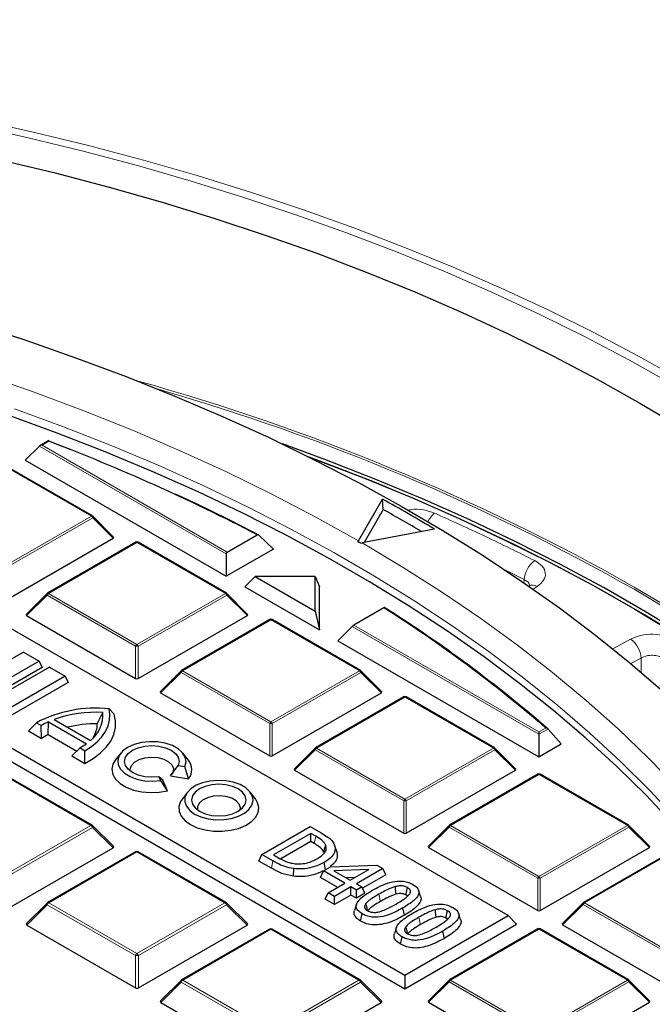
# Model space of a CAD drawing. Units: millimetres. Extents: x -35 to 420, y -33 to 369.
# Drawn here: x 335 to 352, y 212 to 238 of the extents above; entities that cross this region are included whole.
import ezdxf

# ---------------------------------------------------------------- set-up
doc = ezdxf.new("R2010")
doc.units = ezdxf.units.MM

msp = doc.modelspace()

# ---------------------------------------------------------------- linework, layer by layer
at = {"color": 7, "linetype": 'Continuous', "lineweight": 25}
for p, q in [((335.4341, 226.9492), (335.197, 226.8124)), ((335.4332, 226.9465), (336.0372, 226.7114)), ((335.1842, 226.8027), (334.7993, 226.4178)), ((334.7993, 226.4178), (340.2541, 223.2688)), ((347.9, 214.0551), (326.9201, 226.1665)), ((336.6223, 224.9045), (334.2217, 226.2903)), ((343.8399, 224.2312), (344.4899, 225.3642)), ((344.5125, 225.0779), (344.4899, 225.3642)), ((344.5125, 225.0779), (343.9996, 224.1837)), ((337.1977, 224.3319), (336.6342, 224.8954)), ((324.1229, 224.5517), (345.1028, 212.4403)), ((345.9041, 224.5478), (343.9413, 224.1726)), ((323.8896, 224.3184), (345.1028, 212.0723)), ((334.2282, 222.5892), (337.1886, 224.2982)), ((340.2774, 223.9262), (341.0924, 224.3966)), ((341.5338, 224.0076), (341.1396, 224.3871)), ((337.8012, 224.191), (335.4006, 222.8052)), ((340.2589, 222.8052), (337.8583, 224.191)), ((341.5338, 224.0076), (340.2541, 223.2688)), ((343.8399, 224.2312), (343.827, 224.2068)), ((343.9015, 224.1638), (343.9413, 224.1726)), ((340.2541, 223.8759), (340.2541, 223.2688)), ((341.0364, 223.2608), (340.7592, 222.9772)), ((341.0364, 223.2608), (342.6646, 222.3209)), ((342.6646, 223.2608), (341.0364, 223.2608)), ((342.6646, 222.3209), (342.6646, 223.2608)), ((342.6646, 223.2608), (342.7795, 222.9772)), ((340.7592, 222.9772), (342.7795, 221.8109)), ((342.7795, 221.8109), (342.7795, 222.9772)), ((348.4618, 223.0025), (348.4616, 223.0024)), ((335.3887, 222.7961), (334.8252, 222.2326)), ((340.8342, 222.2326), (340.2707, 222.7961)), ((344.5311, 222.4115), (343.7161, 221.9411)), ((334.8343, 222.1989), (337.7947, 220.4899)), ((337.8647, 220.4899), (340.8252, 222.1989)), ((342.6646, 222.3209), (342.7795, 221.8109)), ((341.4377, 222.0917), (339.0371, 220.7058)), ((343.8954, 220.7058), (341.4948, 222.0917)), ((343.2845, 221.5193), (343.6695, 221.9043)), ((343.2845, 221.5193), (348.7394, 218.3703)), ((334.7488, 221.2101), (333.0117, 220.2073)), ((334.7488, 221.2101), (335.1726, 220.9654)), ((335.1726, 220.9654), (333.4356, 219.9626)), ((335.2538, 220.7904), (333.4356, 219.7408)), ((335.4559, 220.8019), (333.7188, 219.7991)), ((335.1726, 220.9654), (335.2538, 220.7904)), ((335.4559, 220.8019), (335.8797, 220.5572)), ((335.8797, 220.5572), (334.1427, 219.5544)), ((335.8797, 220.5572), (335.9609, 220.3822)), ((339.0253, 220.6968), (338.4618, 220.1332)), ((344.4708, 220.1332), (343.9073, 220.6968)), ((335.9609, 220.3822), (334.1427, 219.3325)), ((338.4708, 220.0996), (341.4313, 218.3905)), ((341.5013, 218.3905), (344.4617, 220.0996)), ((345.0743, 219.9923), (342.6737, 218.6065)), ((347.532, 218.6065), (345.1314, 219.9923)), ((336.753, 219.265), (336.9037, 219.5736)), ((337.2082, 219.5278), (337.0721, 219.6708)), ((334.8842, 219.0681), (335.1023, 219.2918)), ((335.1023, 219.2918), (335.2336, 219.216)), ((335.238, 218.8638), (335.2336, 219.216)), ((335.4194, 218.9714), (335.4287, 219.3156)), ((335.4287, 219.3156), (336.4568, 218.7221)), ((335.5821, 219.3787), (336.5661, 218.8106)), ((334.8842, 219.0681), (335.238, 218.8638)), ((335.4194, 218.9714), (336.1954, 218.5234)), ((348.7394, 219.0412), (348.7394, 218.9775)), ((348.7394, 218.9775), (348.7394, 218.3703)), ((348.9884, 219.1212), (349.3379, 218.7158)), ((348.7394, 218.3703), (349.3379, 218.7158)), ((336.0582, 218.3904), (336.2842, 218.6095)), ((336.0582, 218.3904), (336.412, 218.1861)), ((336.2842, 218.6095), (336.4155, 218.5337)), ((336.412, 218.1861), (336.4155, 218.5337)), ((337.3861, 218.4609), (337.243, 218.2762)), ((339.2245, 218.2762), (339.0815, 218.4609)), ((342.6618, 218.5974), (342.0983, 218.0339)), ((348.1073, 218.0339), (347.5438, 218.5974)), ((338.7388, 217.8487), (338.9513, 218.1311)), ((338.9513, 218.1311), (339.1307, 218.1034)), ((339.2305, 217.7726), (339.1307, 218.1034)), ((336.6178, 216.5079), (334.2289, 217.887)), ((338.7388, 217.8487), (339.2305, 217.7726)), ((342.1074, 218.0002), (345.0678, 216.2912)), ((345.1378, 216.2912), (348.0983, 218.0002)), ((348.7108, 217.893), (346.3102, 216.5072)), ((351.1685, 216.5072), (348.7679, 217.893)), ((338.4741, 217.7243), (338.4261, 217.8279)), ((338.5313, 217.7289), (338.4261, 217.8279)), ((338.6631, 217.445), (338.4741, 217.7243)), ((338.6631, 217.445), (338.5313, 217.7289)), ((339.2044, 217.4112), (339.0613, 217.2265)), ((341.0428, 217.2265), (340.8998, 217.4112)), ((346.2984, 216.4981), (345.7349, 215.9346)), ((351.7439, 215.9346), (351.1804, 216.4981)), ((337.1912, 215.9379), (336.6326, 216.4965)), ((341.2205, 215.7131), (342.5337, 216.4712)), ((342.5503, 216.2889), (341.5363, 215.7035)), ((342.5337, 216.4712), (342.8314, 216.2994)), ((342.6841, 216.2117), (342.5503, 216.2889)), ((342.5503, 216.0671), (342.5503, 216.2889)), ((342.5503, 216.0671), (341.733, 215.5952)), ((342.6434, 216.0134), (342.5503, 216.0671)), ((343.2513, 215.8009), (343.195, 215.9692)), ((334.2369, 214.1969), (337.1799, 215.8958)), ((337.794, 215.7876), (335.4051, 214.4085)), ((340.2544, 214.4085), (337.8654, 215.7876)), ((341.1393, 215.5382), (341.2205, 215.7131)), ((341.5215, 215.5394), (341.2205, 215.7131)), ((341.5363, 215.7035), (341.6701, 215.6263)), ((345.7439, 215.9009), (348.7044, 214.1918)), ((348.7744, 214.1918), (351.7348, 215.9009)), ((352.2547, 215.7402), (349.9468, 214.4078)), ((341.4809, 215.341), (341.1393, 215.5382)), ((342.9461, 215.3025), (342.9064, 215.4965)), ((343.081, 215.3804), (344.341, 215.4279)), ((344.341, 215.4279), (344.5002, 215.336)), ((342.0774, 215.1253), (342.0893, 215.3327)), ((342.8066, 215.0939), (342.8878, 215.2688)), ((342.8878, 215.2688), (343.081, 215.3804)), ((343.4696, 214.933), (342.8878, 215.2688)), ((344.1251, 215.3114), (343.1753, 215.2756)), ((343.1753, 215.2756), (343.6192, 215.0193)), ((343.6192, 215.0193), (344.1251, 215.3114)), ((344.5002, 215.336), (343.7854, 214.9234)), ((344.5814, 215.161), (343.953, 214.7983)), ((344.5814, 215.161), (344.5002, 215.336)), ((343.2774, 214.8221), (342.8066, 215.0939)), ((343.0208, 214.6739), (343.4696, 214.933)), ((343.7393, 215.0887), (343.5138, 215.0802)), ((343.7854, 214.9234), (343.935, 214.837)), ((342.9396, 214.4989), (343.0208, 214.6739)), ((343.187, 214.5779), (343.0208, 214.6739)), ((343.6358, 214.837), (343.187, 214.5779)), ((343.7854, 214.7507), (343.6358, 214.837)), ((343.6358, 214.6152), (343.6358, 214.837)), ((343.935, 214.837), (343.7854, 214.7507)), ((343.7854, 214.5288), (343.7854, 214.7507)), ((344.0162, 214.662), (343.7854, 214.5288)), ((344.0162, 214.662), (343.935, 214.837)), ((345.5283, 214.5791), (345.4719, 214.7478)), ((335.3903, 214.3972), (334.8317, 213.8386)), ((340.8277, 213.8386), (340.2692, 214.3972)), ((343.187, 214.3561), (342.9396, 214.4989)), ((343.6358, 214.6152), (343.187, 214.3561)), ((343.187, 214.3561), (343.187, 214.5779)), ((343.7854, 214.5288), (343.6358, 214.6152)), ((343.7875, 214.367), (343.7312, 214.1983)), ((349.9349, 214.3987), (349.3714, 213.8352)), ((343.8994, 213.9064), (343.94, 214.1048)), ((345.0868, 214.0652), (345.0462, 214.2636)), ((346.6138, 213.9525), (346.5574, 214.1211)), ((345.1028, 212.4403), (347.9, 214.0551)), ((347.9, 214.0551), (348.1333, 213.8218)), ((334.843, 213.7965), (337.786, 212.0976)), ((337.8735, 212.0976), (340.8164, 213.7965)), ((341.4306, 213.6883), (339.0416, 212.3092)), ((343.8909, 212.3092), (341.502, 213.6883)), ((344.873, 213.7403), (344.8166, 213.5717)), ((345.1028, 212.0723), (348.1333, 213.8218)), ((346.1723, 213.4386), (346.1317, 213.637)), ((348.7108, 213.6943), (346.3102, 212.3085)), ((351.1685, 212.3085), (348.7679, 213.6943)), ((349.3805, 213.8016), (352.3409, 212.0925)), ((344.9849, 213.2798), (345.0255, 213.4782)), ((339.0268, 212.2978), (338.4683, 211.7393)), ((344.4643, 211.7393), (343.9057, 212.2978)), ((345.1028, 212.4403), (345.1028, 212.0723)), ((346.2984, 212.2994), (345.7349, 211.7359)), ((351.7439, 211.7359), (351.1804, 212.2994)), ((338.4796, 211.6972), (341.4225, 209.9982)), ((341.51, 209.9982), (344.453, 211.6972)), ((345.7439, 211.7022), (348.7044, 209.9932)), ((348.7744, 209.9932), (351.7348, 211.7022))]:
    msp.add_line(p, q, dxfattribs=at)
at = {"color": 8, "linetype": 'Continuous', "lineweight": 18}
for p, q in [((335.4396, 226.9331), (335.2542, 226.826)), ((340.2541, 223.8759), (335.1842, 226.8027)), ((335.2542, 226.826), (340.2774, 223.9262)), ((336.5938, 224.9017), (334.1932, 226.2875)), ((334.1932, 223.5158), (336.5938, 224.9017)), ((336.6288, 224.8581), (334.2282, 223.4723)), ((337.1886, 224.2982), (336.6288, 224.8581)), ((337.8297, 224.1882), (335.4291, 222.8023)), ((340.2303, 222.8023), (337.8297, 224.1882)), ((348.3397, 223.1757), (348.3301, 223.0708)), ((348.5808, 222.9194), (348.6935, 222.9919)), ((335.3941, 222.7588), (334.8343, 222.1989)), ((337.7947, 221.373), (335.3941, 222.7588)), ((335.4291, 222.8023), (337.8297, 221.4165)), ((337.8297, 221.4165), (340.2303, 222.8023)), ((340.2653, 222.7588), (337.8647, 221.373)), ((340.8252, 222.1989), (340.2653, 222.7588)), ((341.4663, 222.0888), (339.0657, 220.703)), ((343.8669, 220.703), (341.4663, 222.0888)), ((348.7394, 218.9775), (343.6695, 221.9043)), ((343.7161, 221.9411), (348.7394, 219.0412)), ((337.7947, 220.4899), (337.7947, 221.373)), ((337.8647, 221.373), (337.8647, 220.4899)), ((351.2226, 221.561), (350.7408, 221.301)), ((351.2338, 220.8972), (351.5149, 221.0489)), ((351.5136, 220.6616), (351.5149, 221.0489)), ((339.0307, 220.6595), (338.4708, 220.0996)), ((341.4313, 219.2736), (339.0307, 220.6595)), ((339.0657, 220.703), (341.4663, 219.3172)), ((341.4663, 219.3172), (343.8669, 220.703)), ((343.9019, 220.6595), (341.5013, 219.2736)), ((344.4617, 220.0996), (343.9019, 220.6595)), ((345.1028, 219.9895), (342.7022, 218.6037)), ((347.5034, 218.6037), (345.1028, 219.9895)), ((341.4313, 218.3905), (341.4313, 219.2736)), ((341.5013, 219.2736), (341.5013, 218.3905)), ((348.7394, 219.0412), (348.9248, 219.1482)), ((348.9884, 219.1212), (348.7394, 218.9775)), ((342.6672, 218.5601), (342.1074, 218.0002)), ((345.0678, 217.1743), (342.6672, 218.5601)), ((342.7022, 218.6037), (345.1028, 217.2178)), ((345.1028, 217.2178), (347.5034, 218.6037)), ((347.5384, 218.5601), (345.1378, 217.1743)), ((348.0983, 218.0002), (347.5384, 218.5601)), ((336.5821, 216.5043), (334.1932, 217.8834)), ((348.7394, 217.8902), (346.3388, 216.5043)), ((351.14, 216.5043), (348.7394, 217.8902)), ((345.0678, 216.2912), (345.0678, 217.1743)), ((345.1378, 217.1743), (345.1378, 216.2912)), ((334.1932, 215.1252), (336.5821, 216.5043)), ((346.3388, 216.5043), (348.7394, 215.1185)), ((348.7394, 215.1185), (351.14, 216.5043)), ((336.6258, 216.4499), (334.2369, 215.0708)), ((337.1799, 215.8958), (336.6258, 216.4499)), ((346.3038, 216.4608), (345.7439, 215.9009)), ((348.7044, 215.075), (346.3038, 216.4608)), ((351.175, 216.4608), (348.7744, 215.075)), ((351.7348, 215.9009), (351.175, 216.4608)), ((342.6434, 216.0134), (342.6841, 216.2117)), ((337.8297, 215.7841), (335.4408, 214.405)), ((340.2186, 214.405), (337.8297, 215.7841)), ((352.2833, 215.7373), (349.9753, 214.405)), ((341.4809, 215.341), (341.5215, 215.5394)), ((348.7044, 214.1918), (348.7044, 215.075)), ((348.7744, 215.075), (348.7744, 214.1918)), ((335.4408, 214.405), (337.8297, 213.0259)), ((337.8297, 213.0259), (340.2186, 214.405)), ((349.9403, 214.3615), (349.3805, 213.8016)), ((352.3409, 212.9756), (349.9403, 214.3615)), ((349.9753, 214.405), (352.3759, 213.0192)), ((335.3971, 214.3506), (334.843, 213.7965)), ((337.786, 212.9715), (335.3971, 214.3506)), ((340.2624, 214.3506), (337.8735, 212.9715)), ((340.8164, 213.7965), (340.2624, 214.3506)), ((341.4663, 213.6848), (339.0773, 212.3057)), ((343.8552, 212.3057), (341.4663, 213.6848)), ((348.7394, 213.6915), (346.3388, 212.3057)), ((351.14, 212.3057), (348.7394, 213.6915)), ((337.786, 212.0976), (337.786, 212.9715)), ((337.8735, 212.9715), (337.8735, 212.0976)), ((339.0336, 212.2513), (338.4796, 211.6972)), ((341.4225, 210.8722), (339.0336, 212.2513)), ((339.0773, 212.3057), (341.4663, 210.9266)), ((341.4663, 210.9266), (343.8552, 212.3057)), ((343.8989, 212.2513), (341.51, 210.8722)), ((344.453, 211.6972), (343.8989, 212.2513)), ((346.3038, 212.2621), (345.7439, 211.7022)), ((348.7044, 210.8763), (346.3038, 212.2621)), ((346.3388, 212.3057), (348.7394, 210.9198)), ((348.7394, 210.9198), (351.14, 212.3057)), ((351.175, 212.2621), (348.7744, 210.8763)), ((351.7348, 211.7022), (351.175, 212.2621))]:
    msp.add_line(p, q, dxfattribs=at)
at = {"color": 8, "linetype": 'Continuous', "lineweight": 18, "flags": 128}
for points in [[(352.3576, 228.4797), (351.1921, 229.1327), (349.9923, 229.7648), (348.7593, 230.3752), (347.4944, 230.9634), (346.1986, 231.5289), (344.8733, 232.071), (343.5198, 232.5894), (342.1392, 233.0834), (340.7329, 233.5526), (339.3023, 233.9966), (337.8486, 234.415), (336.3733, 234.8073), (334.8778, 235.1733), (333.3635, 235.5124)], [(333.4878, 235.669), (335.0124, 235.3275), (336.5181, 234.9591), (338.0034, 234.5641), (339.4669, 234.1429), (340.9072, 233.6959), (342.3231, 233.2234), (343.713, 232.7261), (345.0758, 232.2042), (346.41, 231.6584), (347.7146, 231.0891), (348.9881, 230.4969), (350.2294, 229.8824), (351.4374, 229.246), (352.6109, 228.5885)], [(313.9157, 232.4517), (315.5128, 232.34), (317.1028, 232.1985), (318.6841, 232.0275), (320.2549, 231.8269), (321.8137, 231.5972), (323.3588, 231.3384), (324.8886, 231.051), (326.4014, 230.7351), (327.8958, 230.3911), (329.3701, 230.0193), (330.8228, 229.6203), (332.2523, 229.1943), (333.6573, 228.7418), (335.0361, 228.2633), (336.3874, 227.7593), (337.7098, 227.2304), (339.0018, 226.677), (340.2621, 226.0998), (341.4894, 225.4993), (342.6824, 224.8762), (343.8399, 224.2312)], [(352.4895, 216.6569), (351.7437, 217.4557), (350.9542, 218.2403), (350.1217, 219.01), (349.2471, 219.764), (348.3313, 220.5015), (347.3752, 221.2218), (346.3799, 221.9241), (345.3462, 222.6077), (344.2753, 223.272), (343.1683, 223.9162), (342.0262, 224.5397), (340.8503, 225.1418), (339.6417, 225.722), (338.4017, 226.2797), (337.1315, 226.8142), (335.8324, 227.3251), (334.5058, 227.8118)], [(342.4325, 226.538), (342.8921, 226.367), (344.2305, 225.8456), (345.5396, 225.2999), (346.8181, 224.7306), (348.0648, 224.1382), (349.2783, 223.5233), (350.4575, 222.8865), (351.6012, 222.2285), (352.7082, 221.5499)], [(336.6342, 224.8954), (336.6356, 224.8936), (336.6374, 224.8895), (336.638, 224.8845), (336.6374, 224.8787), (336.6356, 224.8723), (336.6327, 224.8653), (336.6288, 224.8581)], [(343.9413, 224.1726), (345.052, 223.5086), (346.125, 222.8243), (347.1594, 222.1204), (348.1541, 221.3977), (349.1079, 220.6569), (350.02, 219.8988), (350.8894, 219.1241), (351.7153, 218.3337), (352.4966, 217.5284)], [(347.8315, 223.431), (348.0116, 223.3413), (348.3397, 223.1757)], [(351.3213, 222.9148), (352.4362, 222.2501)], [(351.3271, 222.9753), (352.4422, 222.3105)], [(335.3941, 222.7588), (335.3902, 222.766), (335.3873, 222.7729), (335.3855, 222.7794), (335.3849, 222.7852), (335.3855, 222.7902), (335.3873, 222.7943), (335.3887, 222.7961)], [(340.2707, 222.7961), (340.2722, 222.7943), (340.274, 222.7902), (340.2746, 222.7852), (340.274, 222.7794), (340.2722, 222.7729), (340.2693, 222.766), (340.2653, 222.7588)], [(339.0307, 220.6595), (339.0267, 220.6667), (339.0238, 220.6736), (339.022, 220.68), (339.0214, 220.6859), (339.022, 220.6909), (339.0238, 220.6949), (339.0253, 220.6968)], [(343.9073, 220.6968), (343.9087, 220.6949), (343.9105, 220.6909), (343.9111, 220.6859), (343.9105, 220.68), (343.9087, 220.6736), (343.9058, 220.6667), (343.9019, 220.6595)], [(342.6672, 218.5601), (342.6633, 218.5673), (342.6604, 218.5743), (342.6586, 218.5807), (342.658, 218.5865), (342.6586, 218.5915), (342.6604, 218.5956), (342.6618, 218.5974)], [(347.5438, 218.5974), (347.5453, 218.5956), (347.5471, 218.5915), (347.5477, 218.5865), (347.5471, 218.5807), (347.5453, 218.5743), (347.5424, 218.5673), (347.5384, 218.5601)], [(346.3038, 216.4608), (346.2998, 216.468), (346.2969, 216.4749), (346.2951, 216.4814), (346.2945, 216.4872), (346.2951, 216.4922), (346.2969, 216.4963), (346.2984, 216.4981)], [(351.1804, 216.4981), (351.1818, 216.4963), (351.1836, 216.4922), (351.1842, 216.4872), (351.1836, 216.4814), (351.1818, 216.4749), (351.1789, 216.468), (351.175, 216.4608)], [(336.6258, 216.4499), (336.6308, 216.4589), (336.6345, 216.4676), (336.6367, 216.4756), (336.6374, 216.4829), (336.6367, 216.4892), (336.6345, 216.4943), (336.6326, 216.4965)], [(344.437, 214.4386), (344.4248, 214.4981), (344.4126, 214.5576), (344.3963, 214.637)], [(335.3903, 214.3972), (335.3884, 214.3949), (335.3862, 214.3898), (335.3855, 214.3836), (335.3862, 214.3763), (335.3884, 214.3682), (335.3921, 214.3596), (335.3971, 214.3506)], [(340.2624, 214.3506), (340.2674, 214.3596), (340.271, 214.3682), (340.2732, 214.3763), (340.274, 214.3836), (340.2732, 214.3898), (340.271, 214.3949), (340.2692, 214.3972)], [(349.9403, 214.3615), (349.9364, 214.3687), (349.9335, 214.3756), (349.9317, 214.382), (349.9311, 214.3879), (349.9317, 214.3929), (349.9335, 214.3969), (349.9349, 214.3987)], [(345.5224, 213.8119), (345.5102, 213.8715), (345.4981, 213.931), (345.4818, 214.0103)], [(339.0268, 212.2978), (339.025, 212.2956), (339.0228, 212.2905), (339.022, 212.2842), (339.0228, 212.277), (339.025, 212.2689), (339.0286, 212.2603), (339.0336, 212.2513)], [(343.8989, 212.2513), (343.9039, 212.2603), (343.9075, 212.2689), (343.9098, 212.277), (343.9105, 212.2842), (343.9098, 212.2905), (343.9075, 212.2956), (343.9057, 212.2978)], [(346.3038, 212.2621), (346.2998, 212.2693), (346.2969, 212.2763), (346.2951, 212.2827), (346.2945, 212.2885), (346.2951, 212.2935), (346.2969, 212.2976), (346.2984, 212.2994)], [(351.1804, 212.2994), (351.1818, 212.2976), (351.1836, 212.2935), (351.1842, 212.2885), (351.1836, 212.2827), (351.1818, 212.2763), (351.1789, 212.2693), (351.175, 212.2621)]]:
    msp.add_lwpolyline(points, dxfattribs=at)
at = {"color": 7, "linetype": 'Continuous', "lineweight": 25, "flags": 128}
for points in [[(334.1236, 234.5727), (335.6091, 234.215), (337.0745, 233.8307), (338.5185, 233.4201), (339.9394, 232.9837), (341.3361, 232.5219), (342.7071, 232.0351), (344.051, 231.5237), (345.3666, 230.9884), (346.6526, 230.4297), (347.9077, 229.8479), (349.1307, 229.2439), (350.3204, 228.618), (351.4757, 227.971)], [(333.4141, 230.1293), (334.8148, 229.6735), (336.1902, 229.1929), (337.5391, 228.6878), (338.86, 228.1587), (340.1519, 227.6062), (341.4134, 227.0307), (342.6432, 226.4329), (343.8403, 225.8132), (345.0034, 225.1724), (346.1314, 224.511), (347.2232, 223.8297), (348.2778, 223.1291), (349.2941, 222.4099), (350.2712, 221.6728), (351.2082, 220.9186), (352.104, 220.1478)], [(351.4757, 227.971), (352.5953, 227.3035)], [(352.3987, 216.5242), (351.6474, 217.3213), (350.8524, 218.1041), (350.0146, 218.8719), (349.1349, 219.6238), (348.214, 220.3592), (347.2529, 221.0773), (346.2527, 221.7773), (345.2144, 222.4586), (344.1389, 223.1203), (343.0274, 223.762), (341.8811, 224.3828), (340.701, 224.9823), (339.4884, 225.5597), (338.2446, 226.1145), (336.9707, 226.6461), (335.6681, 227.154), (334.3381, 227.6376)], [(352.759, 221.6134), (351.6503, 222.293), (350.5048, 222.952), (349.3237, 223.5897), (348.1083, 224.2055), (346.8596, 224.7988), (345.5791, 225.369), (344.2678, 225.9154), (342.9273, 226.4376), (341.7755, 226.8586)], [(342.4867, 226.5111), (342.6755, 226.4411), (344.0048, 225.9289), (345.3056, 225.393), (346.5766, 224.8338), (347.8167, 224.2518), (349.0245, 223.6477), (350.199, 223.022), (351.3389, 222.3754), (352.4431, 221.7084), (353.5106, 221.0218), (354.5402, 220.3163), (355.531, 219.5924), (356.4821, 218.851)], [(336.412, 218.1861), (336.6387, 218.3174), (336.8341, 218.4645), (336.9949, 218.6249), (337.1184, 218.796), (337.2025, 218.9748), (337.2459, 219.1585), (337.2479, 219.3438), (337.2082, 219.5278)], [(336.4155, 218.5337), (336.5943, 218.6496), (336.7487, 218.7767), (336.8766, 218.9133), (336.9763, 219.0575), (337.0464, 219.2074), (337.0861, 219.3609), (337.0947, 219.5161), (337.0721, 219.6708)], [(339.1307, 218.1034), (339.1621, 218.2293), (339.1411, 218.356), (339.069, 218.4763), (338.9498, 218.5834), (338.7903, 218.6712), (338.5993, 218.7349), (338.3878, 218.7707), (338.1675, 218.7768), (337.951, 218.7527), (337.7505, 218.6998), (337.5772, 218.6211), (337.4409, 218.5211), (337.3493, 218.4053), (337.3076, 218.2803), (337.3181, 218.1532), (337.3802, 218.0311), (337.4904, 217.9209), (337.6426, 217.8287), (337.8281, 217.7599), (338.0364, 217.7183), (338.2559, 217.7062), (338.4741, 217.7243)], [(338.4261, 217.8279), (338.2338, 217.8133), (338.0415, 217.8279), (337.8624, 217.8707), (337.7085, 217.9389), (337.5905, 218.0277), (337.5162, 218.1311), (337.4909, 218.2421), (337.5162, 218.3531), (337.5905, 218.4565), (337.7085, 218.5453), (337.8624, 218.6135), (338.0415, 218.6563), (338.2338, 218.6709), (338.4261, 218.6563), (338.6052, 218.6135), (338.7591, 218.5453), (338.8771, 218.4565), (338.9513, 218.3531), (338.9766, 218.2421), (338.9513, 218.1311)], [(337.243, 218.2762), (337.1778, 218.165), (337.1486, 218.0278), (337.1722, 217.8903), (337.2474, 217.7591), (337.3707, 217.6407), (337.5359, 217.5407), (337.7351, 217.464), (337.9586, 217.4144), (338.1954, 217.3943), (338.4341, 217.4047), (338.6631, 217.445)], [(337.653, 217.9747), (337.6478, 218.029), (337.6791, 218.1299), (337.7613, 218.2207), (337.8869, 218.2932), (338.0442, 218.3407), (338.219, 218.3587), (338.3951, 218.3458), (338.5564, 218.303), (338.6881, 218.2342), (338.7782, 218.1459), (338.8183, 218.0461), (338.8047, 217.9439), (338.7689, 217.8823)], [(339.3955, 216.8134), (339.5646, 216.7362), (339.76, 216.6836), (339.9711, 216.6584), (340.1866, 216.662), (340.3949, 216.6942), (340.5847, 216.7533), (340.7457, 216.8361), (340.8694, 216.938), (340.949, 217.0537), (340.9802, 217.1768), (340.9614, 217.3008), (340.8936, 217.419), (340.7804, 217.5249), (340.628, 217.6129), (340.4445, 217.6783), (340.2398, 217.7174), (340.0251, 217.7283), (339.8117, 217.7102), (339.6114, 217.6643), (339.4347, 217.5929), (339.2914, 217.4999), (339.1891, 217.3903), (339.1333, 217.2701), (339.127, 217.1457), (339.1706, 217.0238), (339.2617, 216.911), (339.3955, 216.8134)], [(339.5268, 216.8892), (339.6806, 216.821), (339.8598, 216.7782), (340.0521, 216.7636), (340.2443, 216.7782), (340.4235, 216.821), (340.5773, 216.8892), (340.6954, 216.978), (340.7696, 217.0814), (340.7949, 217.1924), (340.7696, 217.3034), (340.6954, 217.4069), (340.5773, 217.4957), (340.4235, 217.5638), (340.2443, 217.6067), (340.0521, 217.6213), (339.8598, 217.6067), (339.6806, 217.5638), (339.5268, 217.4957), (339.4087, 217.4069), (339.3345, 217.3034), (339.3092, 217.1924), (339.3345, 217.0814), (339.4087, 216.978), (339.5268, 216.8892)], [(340.6328, 216.925), (340.6378, 216.9834), (340.6053, 217.0826), (340.5237, 217.1717), (340.4001, 217.2431), (340.2457, 217.2902), (340.074, 217.3089), (339.9004, 217.2976), (339.7402, 217.2573), (339.6078, 217.1915), (339.5148, 217.1061), (339.4696, 217.0087), (339.4713, 216.925)], [(339.0613, 217.2265), (339.0146, 217.1547), (338.9704, 217.0216), (338.9767, 216.8862), (339.0334, 216.7547), (339.1376, 216.6334), (339.2847, 216.5278)], [(339.2847, 216.5278), (339.4676, 216.4429), (339.6778, 216.3827), (339.9055, 216.35), (340.1401, 216.3463), (340.3706, 216.3719), (340.5862, 216.4254), (340.7768, 216.5044), (340.9335, 216.6053), (341.049, 216.7232), (341.1179, 216.8527), (341.1369, 216.9878), (341.1053, 217.122), (341.0428, 217.2265)], [(342.8966, 215.7821), (342.9134, 215.837), (342.9301, 215.8919), (342.9524, 215.965)], [(344.8663, 214.6382), (344.8578, 214.7127), (344.8503, 214.7781), (344.8428, 214.8434)], [(345.1295, 214.6165), (345.1425, 214.6803), (345.1563, 214.7476), (345.1701, 214.8149)], [(344.0903, 214.208), (344.0765, 214.258), (344.0593, 214.3202), (344.0421, 214.3824)], [(345.9518, 214.0116), (345.9433, 214.086), (345.9358, 214.1514), (345.9283, 214.2168)], [(346.215, 213.9899), (346.228, 214.0537), (346.2418, 214.121), (346.2555, 214.1883)], [(345.1758, 213.5814), (345.1619, 213.6314), (345.1447, 213.6936), (345.1275, 213.7557)]]:
    msp.add_lwpolyline(points, dxfattribs=at)
at = {"color": 8, "linetype": 'Continuous', "lineweight": 18}
for centre, radius, start, end in [((321.7802, 170.8204), 59.943, 60.467502, 74.473433), ((321.9094, 171.0317), 59.6399, 60.451652, 73.943561), ((336.6105, 224.8782), 0.0289, 65.84324, 125.46722), ((336.5465, 224.8278), 0.0877, 20.22711, 57.36203), ((346.3214, 224.4753), 0.654, 129.29282, 154.98412), ((337.813, 224.1647), 0.0289, 54.53278, 114.15676), ((337.8465, 224.1647), 0.0289, 65.84324, 125.46722), ((349.0401, 223.1282), 0.702, 126.47324, 176.11755), ((348.5686, 222.7994), 0.2295, 57.02767, 117.75701), ((335.4764, 222.7285), 0.0877, 122.63797, 159.77289), ((335.4124, 222.7788), 0.0289, 54.53278, 114.15676), ((340.2471, 222.7788), 0.0289, 65.84324, 125.46722), ((340.183, 222.7285), 0.0877, 20.22711, 57.36203), ((341.4495, 222.0653), 0.0289, 54.53278, 114.15676), ((341.483, 222.0653), 0.0289, 65.84324, 125.46722), ((337.877, 221.3427), 0.0877, 122.63797, 159.77289), ((337.8297, 220.6495), 0.7244, 87.23102, 92.76898), ((337.7824, 221.3427), 0.0877, 20.22711, 57.36203), ((350.8335, 220.9995), 0.6832, 4.15161, 55.28363), ((339.113, 220.6292), 0.0877, 122.63797, 159.77289), ((339.0489, 220.6795), 0.0289, 54.53278, 114.15676), ((343.8836, 220.6795), 0.0289, 65.84324, 125.46722), ((343.8196, 220.6292), 0.0877, 20.22711, 57.36203), ((345.0861, 219.966), 0.0289, 54.53278, 114.15676), ((345.1196, 219.966), 0.0289, 65.84324, 125.46722), ((341.5136, 219.2433), 0.0877, 122.63797, 159.77289), ((341.4663, 218.5501), 0.7244, 87.23102, 92.76898), ((341.419, 219.2433), 0.0877, 20.22711, 57.36203), ((342.7495, 218.5298), 0.0877, 122.63797, 159.77289), ((342.6855, 218.5802), 0.0289, 54.53278, 114.15676), ((347.5202, 218.5802), 0.0289, 65.84324, 125.46722), ((347.4561, 218.5298), 0.0877, 20.22711, 57.36203), ((348.7226, 217.8666), 0.0289, 54.53278, 114.15676), ((348.7561, 217.8666), 0.0289, 65.84324, 125.46722), ((345.1501, 217.144), 0.0877, 122.63797, 159.77289), ((345.1028, 216.4508), 0.7244, 87.23102, 92.76898), ((345.0555, 217.144), 0.0877, 20.22711, 57.36203), ((336.603, 216.4749), 0.0361, 65.84324, 125.46722), ((336.523, 216.412), 0.1096, 20.22711, 57.36203), ((346.3861, 216.4305), 0.0877, 122.63797, 159.77289), ((346.322, 216.4808), 0.0289, 54.53278, 114.15676), ((351.1567, 216.4808), 0.0289, 65.84324, 125.46722), ((351.0927, 216.4305), 0.0877, 20.22711, 57.36203), ((337.8088, 215.7547), 0.0361, 54.53278, 114.15676), ((337.8507, 215.7547), 0.0361, 65.84324, 125.46722), ((348.7867, 215.0447), 0.0877, 122.63797, 159.77289), ((348.7394, 214.3515), 0.7244, 87.23102, 92.76898), ((348.6921, 215.0447), 0.0877, 20.22711, 57.36203), ((335.4999, 214.3127), 0.1096, 122.63797, 159.77289), ((335.4199, 214.3756), 0.0361, 54.53278, 114.15676), ((340.2396, 214.3756), 0.0361, 65.84324, 125.46722), ((340.1595, 214.3127), 0.1096, 20.22711, 57.36203), ((350.0226, 214.3311), 0.0877, 122.63797, 159.77289), ((349.9586, 214.3815), 0.0289, 54.53278, 114.15676), ((341.4453, 213.6554), 0.0361, 54.53278, 114.15676), ((341.4872, 213.6554), 0.0361, 65.84324, 125.46722), ((348.7226, 213.668), 0.0289, 54.53278, 114.15676), ((348.7561, 213.668), 0.0289, 65.84324, 125.46722), ((337.8888, 212.9336), 0.1096, 122.63797, 159.77289), ((337.7706, 212.9336), 0.1096, 20.22711, 57.36203), ((337.8297, 212.0671), 0.9054, 87.23102, 92.76898), ((339.1365, 212.2133), 0.1096, 122.63797, 159.77289), ((339.0564, 212.2763), 0.0361, 54.53278, 114.15676), ((343.8761, 212.2763), 0.0361, 65.84324, 125.46722), ((343.7961, 212.2133), 0.1096, 20.22711, 57.36203), ((346.3861, 212.2318), 0.0877, 122.63797, 159.77289), ((346.322, 212.2821), 0.0289, 54.53278, 114.15676), ((351.1567, 212.2821), 0.0289, 65.84324, 125.46722), ((351.0927, 212.2318), 0.0877, 20.22711, 57.36203)]:
    msp.add_arc(centre, radius, start, end, dxfattribs=at)
at = {"color": 7, "linetype": 'Continuous', "lineweight": 25}
for centre, radius, start, end in [((316.1464, 176.3683), 54.1204, 62.55261, 69.11549), ((317.4147, 178.9106), 51.2932, 62.44911, 65.27058), ((320.8919, 182.8538), 48.621, 59.0405, 60.96488), ((320.7399, 182.3937), 48.8578, 59.47671, 60.88468), ((336.5938, 224.855), 0.0571, 44.99845, 60.00269), ((337.8297, 224.1415), 0.0571, 60.00269, 119.99731), ((320.4476, 183.6221), 46.8371, 59.95007, 60.05531), ((335.4291, 222.7557), 0.0571, 119.99731, 135.00155), ((340.2303, 222.7557), 0.0571, 44.99845, 60.00269), ((324.5348, 190.899), 37.3214, 49.19316, 57.60284), ((324.5586, 190.8744), 37.3457, 49.1446, 57.6262), ((341.4663, 222.0422), 0.0571, 60.00269, 119.99731), ((339.0657, 220.6563), 0.0571, 119.99731, 135.00155), ((343.8669, 220.6563), 0.0571, 44.99845, 60.00269), ((345.1028, 219.9428), 0.0571, 60.00269, 119.99731), ((336.7172, 216.2074), 3.4816, 84.14931, 117.63517), ((336.7301, 216.1724), 3.4056, 87.07739, 109.70045), ((336.0277, 219.5051), 0.8787, 307.78616, 4.47461), ((336.3303, 217.3098), 2.1991, 114.20348, 119.91319), ((336.7333, 216.021), 3.2441, 89.65277, 104.03336), ((336.0262, 219.2685), 0.7268, 328.21174, 359.71701), ((336.2593, 217.3487), 1.8272, 117.36515, 123.98087), ((335.3711, 220.1976), 1.8319, 299.89632, 306.34605), ((342.7022, 218.557), 0.0571, 119.99731, 135.00155), ((347.5034, 218.557), 0.0571, 44.99845, 60.00269), ((338.9207, 218.0208), 0.397, 321.3132, 40.05249), ((348.7394, 217.8435), 0.0571, 60.00269, 119.99731), ((336.5821, 216.446), 0.0714, 44.99845, 60.00269), ((346.3388, 216.4577), 0.0571, 119.99731, 135.00155), ((351.14, 216.4577), 0.0571, 44.99845, 60.00269), ((337.8297, 215.7258), 0.0714, 60.00269, 119.99731), ((335.4408, 214.3467), 0.0714, 119.99731, 135.00155), ((340.2186, 214.3467), 0.0714, 44.99845, 60.00269), ((349.9753, 214.3583), 0.0571, 119.99731, 135.00155), ((341.4663, 213.6264), 0.0714, 60.00269, 119.99731), ((348.7394, 213.6448), 0.0571, 60.00269, 119.99731), ((339.0773, 212.2473), 0.0714, 119.99731, 135.00155), ((343.8552, 212.2473), 0.0714, 44.99845, 60.00269), ((346.3388, 212.259), 0.0571, 119.99731, 135.00155), ((351.14, 212.259), 0.0571, 44.99845, 60.00269)]:
    msp.add_arc(centre, radius, start, end, dxfattribs=at)
for centre, major_axis, ratio, start_param, end_param in [((335.2542, 226.7794), (0.0808, 0), 0.5773815, 1.5707963, 2.6179939), ((337.1303, 224.3184), (0.0738, 0), 0.4471651, 5.6241273, 6.9422433), ((340.3007, 223.8661), (-0.0141, 0.0637), 0.6978876, 0.2171829, 1.2643805), ((334.8926, 222.2191), (0.0738, 0), 0.4471651, 2.4825346, 3.8006507), ((340.7669, 222.2191), (0.0738, 0), 0.4471651, 5.6241273, 6.9422433), ((343.6928, 221.9079), (0.0459, 0.0393), 0.2184431, 0.8620853, 1.9092828), ((337.8297, 220.5235), (0.0571, 0), 0.7452752, 4.0533309, 5.371447), ((338.5291, 220.1198), (0.0738, 0), 0.4471651, 2.4825346, 3.8006507), ((344.4034, 220.1198), (0.0738, 0), 0.4471651, 5.6241273, 6.9422433), ((341.4663, 218.4242), (0.0571, 0), 0.7452752, 4.0533309, 5.371447), ((342.1657, 218.0204), (0.0738, 0), 0.4471651, 2.4825346, 3.8006507), ((348.04, 218.0204), (0.0738, 0), 0.4471651, 5.6241273, 6.9422433), ((345.1028, 216.3248), (0.0571, 0), 0.7452752, 4.0533309, 5.371447), ((337.107, 215.9211), (0.0922, 0), 0.4471651, 5.6241273, 6.9422433), ((345.8022, 215.9211), (0.0738, 0), 0.4471651, 2.4825346, 3.8006507), ((351.6765, 215.9211), (0.0738, 0), 0.4471651, 5.6241273, 6.9422433), ((348.7394, 214.2255), (0.0571, 0), 0.7452752, 4.0533309, 5.371447), ((334.9159, 213.8218), (0.0922, 0), 0.4471651, 2.4825346, 3.8006507), ((340.7435, 213.8218), (0.0922, 0), 0.4471651, 5.6241273, 6.9422433), ((349.4388, 213.8218), (0.0738, 0), 0.4471651, 2.4825346, 3.8006507), ((337.8297, 212.1396), (0.0714, 0), 0.7452752, 4.0533309, 5.371447), ((338.5525, 211.7224), (0.0922, 0), 0.4471651, 2.4825346, 3.8006507), ((344.3801, 211.7224), (0.0922, 0), 0.4471651, 5.6241273, 6.9422433), ((345.8022, 211.7224), (0.0738, 0), 0.4471651, 2.4825346, 3.8006507), ((351.6765, 211.7224), (0.0738, 0), 0.4471651, 5.6241273, 6.9422433)]:
    msp.add_ellipse(centre, major_axis=major_axis, ratio=ratio, start_param=start_param, end_param=end_param, dxfattribs=at)
for points, knots in [([(390.0187, 202.4867), (390.0115, 202.678), (389.991, 203.23), (389.9077, 204.1415), (389.7724, 205.2204), (389.5898, 206.2969), (389.363, 207.3706), (389.0912, 208.4406), (388.7748, 209.5066), (388.4138, 210.5679), (388.0084, 211.6238), (387.5588, 212.6737), (387.0652, 213.717), (386.5278, 214.753), (385.9469, 215.781), (385.3229, 216.8004), (384.656, 217.8106), (383.9467, 218.8108), (383.1955, 219.8004), (382.4027, 220.7787), (381.5689, 221.7452), (380.6946, 222.6991), (379.7804, 223.6398), (378.8268, 224.5668), (377.8346, 225.4795), (376.8043, 226.3772), (375.7366, 227.2595), (374.6322, 228.1258), (373.4918, 228.9755), (372.3162, 229.8082), (371.106, 230.6234), (369.8621, 231.4206), (368.5853, 232.1993), (367.2764, 232.9591), (365.9361, 233.6995), (364.5653, 234.4202), (363.1648, 235.1207), (361.7356, 235.8006), (360.2784, 236.4596), (358.7942, 237.0972), (357.2839, 237.7132), (355.7483, 238.3072), (354.1885, 238.8788), (352.6053, 239.4277), (350.9997, 239.9536), (349.3726, 240.4563), (347.7251, 240.9355), (346.0582, 241.3908), (344.3727, 241.8221), (342.6698, 242.2291), (340.9504, 242.6115), (339.2156, 242.9692), (337.4664, 243.302), (335.7038, 243.6096), (333.929, 243.892), (332.1429, 244.1488), (330.3466, 244.3801), (328.5412, 244.5856), (326.7278, 244.7653), (324.9074, 244.919), (323.0812, 245.0467), (321.2502, 245.1483), (319.4155, 245.2238), (317.5782, 245.273), (315.7393, 245.296), (313.9001, 245.2928), (312.0616, 245.2633), (310.2248, 245.2076), (308.391, 245.1256), (306.561, 245.0176), (304.7682, 244.8857), (303.4542, 244.7708), (302.7483, 244.7025), (302.6154, 244.6896)], [0, 0, 0, 0, 0.0074938, 0.0216154, 0.0357408, 0.0498727, 0.0640137, 0.0781661, 0.0923321, 0.1065132, 0.1207107, 0.1349256, 0.1491582, 0.1634088, 0.177677, 0.1919625, 0.2062643, 0.2205816, 0.2349132, 0.249258, 0.2636145, 0.2779817, 0.292358, 0.3067424, 0.3211336, 0.3355305, 0.3499321, 0.3643374, 0.3787456, 0.3931559, 0.4075676, 0.4219803, 0.4363932, 0.4508059, 0.4652181, 0.4796294, 0.4940396, 0.5084485, 0.522856, 0.5372619, 0.5516662, 0.5660689, 0.5804698, 0.594869, 0.6092665, 0.6236623, 0.6380564, 0.652449, 0.66684, 0.6812295, 0.6956176, 0.7100044, 0.7243899, 0.7387742, 0.7531574, 0.7675397, 0.781921, 0.7963015, 0.8106813, 0.8250605, 0.8394392, 0.8538174, 0.8681952, 0.8825728, 0.8969503, 0.9113277, 0.9257052, 0.9400827, 0.9544605, 0.9688386, 0.9832171, 0.9968395, 1, 1, 1, 1]), ([(335.4344, 226.9487), (335.4346, 226.949), (335.4353, 226.9507), (335.4372, 226.9451), (335.4388, 226.9376), (335.4395, 226.9332), (335.4396, 226.9331)], [0, 0, 0, 0, 0.0967382, 0.5825679, 0.9895807, 1, 1, 1, 1]), ([(341.0924, 224.3966), (341.0949, 224.3978), (341.1015, 224.401), (341.1135, 224.4016), (341.1274, 224.3973), (341.1355, 224.3905), (341.1396, 224.3871)], [0, 0, 0, 0, 0.163279, 0.4286418, 0.7127028, 1, 1, 1, 1]), ([(344.555, 222.4155), (344.5547, 222.4166), (344.5538, 222.4195), (344.5468, 222.4192), (344.5375, 222.4152), (344.5319, 222.412), (344.5311, 222.4115)], [0, 0, 0, 0, 0.2555525, 0.619662, 0.94057, 1, 1, 1, 1]), ([(348.9884, 219.1212), (348.9833, 219.1259), (348.972, 219.1364), (348.9492, 219.145), (348.9326, 219.1478), (348.925, 219.1482), (348.9248, 219.1482)], [0, 0, 0, 0, 0.3072852, 0.6798698, 0.9920094, 1, 1, 1, 1]), ([(342.8314, 216.2994), (342.893, 216.2626), (343.0327, 216.179), (343.1553, 216.0629), (343.1885, 215.9845), (343.195, 215.9692)], [0, 0, 0, 0, 0.3885036, 0.8814414, 1, 1, 1, 1]), ([(342.8966, 215.7821), (342.8847, 215.8049), (342.8498, 215.8715), (342.7533, 215.9478), (342.6709, 215.9969), (342.6434, 216.0134)], [0, 0, 0, 0, 0.2569649, 0.7515861, 1, 1, 1, 1]), ([(342.9524, 215.965), (342.9395, 215.9897), (342.9144, 216.0378), (342.8284, 216.1236), (342.7417, 216.1766), (342.6841, 216.2117)], [0, 0, 0, 0, 0.2612694, 0.5097237, 1, 1, 1, 1]), ([(342.7262, 215.6035), (342.8014, 215.654), (342.9135, 215.7292), (342.9785, 215.8615), (342.9614, 215.9293), (342.9524, 215.965)], [0, 0, 0, 0, 0.4917358, 0.7325933, 1, 1, 1, 1]), ([(343.195, 215.9692), (343.2042, 215.9173), (343.2231, 215.8101), (343.1233, 215.6394), (342.9832, 215.5471), (342.9064, 215.4965)], [0, 0, 0, 0, 0.2979855, 0.61534329, 1, 1, 1, 1]), ([(343.2513, 215.8009), (343.2604, 215.7494), (343.2801, 215.6388), (343.213, 215.4953), (343.1138, 215.4254), (343.0799, 215.4016)], [0, 0, 0, 0, 0.3648564, 0.7830534, 1, 1, 1, 1]), ([(342.0893, 215.3327), (342.003, 215.348), (341.8509, 215.3749), (341.6703, 215.4568), (341.5714, 215.5117), (341.5215, 215.5394)], [0, 0, 0, 0, 0.3943359, 0.6942035, 1, 1, 1, 1]), ([(341.6701, 215.6263), (341.7331, 215.5921), (341.8292, 215.5399), (341.9849, 215.4861), (342.0756, 215.4729), (342.122, 215.4662)], [0, 0, 0, 0, 0.48112822, 0.73462097, 1, 1, 1, 1]), ([(342.9064, 215.4965), (342.8052, 215.4483), (342.6275, 215.3638), (342.3283, 215.3174), (342.1598, 215.3282), (342.0893, 215.3327)], [0, 0, 0, 0, 0.4348139, 0.7636896, 1, 1, 1, 1]), ([(342.122, 215.4662), (342.1935, 215.463), (342.3334, 215.4568), (342.5473, 215.5099), (342.6619, 215.5699), (342.7262, 215.6035)], [0, 0, 0, 0, 0.3143839, 0.6154433, 1, 1, 1, 1]), ([(342.0774, 215.1253), (341.9666, 215.1465), (341.7973, 215.1789), (341.613, 215.2674), (341.5251, 215.3164), (341.4809, 215.341)], [0, 0, 0, 0, 0.4852827, 0.7413058, 1, 1, 1, 1]), ([(342.8705, 215.2674), (342.7873, 215.2285), (342.6228, 215.1518), (342.334, 215.1091), (342.1541, 215.1205), (342.0774, 215.1253)], [0, 0, 0, 0, 0.37045596, 0.73188168, 1, 1, 1, 1]), ([(344.2135, 214.7425), (344.2782, 214.7783), (344.4075, 214.8498), (344.6298, 214.9431), (344.8551, 214.9988), (345.0598, 214.9946), (345.2061, 214.96), (345.2825, 214.9205), (345.3197, 214.9013)], [0, 0, 0, 0, 0.2086116, 0.4164407, 0.6402995, 0.7622507, 0.8843457, 1, 1, 1, 1]), ([(345.3197, 214.9013), (345.3718, 214.8653), (345.4568, 214.8065), (345.4889, 214.701), (345.4595, 214.5898), (345.3219, 214.4338), (345.1523, 214.3292), (345.0462, 214.2636)], [0, 0, 0, 0, 0.1865384, 0.3039924, 0.4210409, 0.6375847, 1, 1, 1, 1]), ([(343.94, 214.1048), (343.8958, 214.1345), (343.8185, 214.1864), (343.7714, 214.2817), (343.7836, 214.3866), (343.8725, 214.5051), (344.0247, 214.6283), (344.1505, 214.7044), (344.2135, 214.7425)], [0, 0, 0, 0, 0.1565714, 0.2734481, 0.3902789, 0.5750054, 0.787081, 1, 1, 1, 1]), ([(344.3963, 214.637), (344.3307, 214.5983), (344.2319, 214.5402), (344.11, 214.4558), (344.0648, 214.407), (344.0421, 214.3824)], [0, 0, 0, 0, 0.495113, 0.7453382, 1, 1, 1, 1]), ([(344.8428, 214.8434), (344.7921, 214.827), (344.6908, 214.7942), (344.5465, 214.7208), (344.4507, 214.6673), (344.3963, 214.637)], [0, 0, 0, 0, 0.3030248, 0.6049101, 1, 1, 1, 1]), ([(344.8663, 214.6382), (344.8175, 214.6222), (344.7199, 214.5902), (344.5814, 214.5192), (344.4891, 214.4677), (344.437, 214.4386)], [0, 0, 0, 0, 0.3037336, 0.6061349, 1, 1, 1, 1]), ([(345.1701, 214.8149), (345.1396, 214.8299), (345.0885, 214.8548), (344.9887, 214.8662), (344.9091, 214.8593), (344.8606, 214.8477), (344.8428, 214.8434)], [0, 0, 0, 0, 0.3322085, 0.5557116, 0.8375707, 1, 1, 1, 1]), ([(344.8633, 214.3692), (344.9292, 214.4085), (345.0284, 214.4678), (345.1503, 214.5537), (345.1963, 214.603), (345.2194, 214.6278)], [0, 0, 0, 0, 0.4950418, 0.7456618, 1, 1, 1, 1]), ([(345.1295, 214.6165), (345.109, 214.6269), (345.0731, 214.6452), (345.0068, 214.6564), (344.9376, 214.6542), (344.8925, 214.6441), (344.8663, 214.6382)], [0, 0, 0, 0, 0.2837007, 0.4954982, 0.7066188, 1, 1, 1, 1]), ([(345.2194, 214.6278), (345.2359, 214.6545), (345.2614, 214.6959), (345.2449, 214.7552), (345.2102, 214.7904), (345.1811, 214.8082), (345.1701, 214.8149)], [0, 0, 0, 0, 0.4113136, 0.6375759, 0.8634083, 1, 1, 1, 1]), ([(344.0421, 214.3824), (344.0268, 214.3593), (344.0021, 214.3218), (344.0069, 214.2656), (344.0387, 214.2236), (344.0731, 214.2017), (344.0896, 214.1912)], [0, 0, 0, 0, 0.3528532, 0.5738272, 0.7956595, 1, 1, 1, 1]), ([(344.437, 214.4386), (344.3737, 214.4013), (344.2785, 214.3452), (344.1601, 214.2643), (344.1164, 214.2173), (344.0943, 214.1936)], [0, 0, 0, 0, 0.4952826, 0.745416, 1, 1, 1, 1]), ([(344.4161, 214.1632), (344.4705, 214.1812), (344.5809, 214.2177), (344.7247, 214.2914), (344.817, 214.3432), (344.8633, 214.3692)], [0, 0, 0, 0, 0.3270003, 0.6626186, 1, 1, 1, 1]), ([(345.5224, 214.5782), (345.5273, 214.5691), (345.5492, 214.5285), (345.5255, 214.4315), (345.4329, 214.3054), (345.2734, 214.1782), (345.1491, 214.1029), (345.0868, 214.0652)], [0, 0, 0, 0, 0.0479459, 0.2136462, 0.4750391, 0.7370595, 1, 1, 1, 1]), ([(345.1733, 214.582), (345.1715, 214.5847), (345.1622, 214.5981), (345.144, 214.6083), (345.1295, 214.6165)], [0, 0, 0, 0, 0.2019199, 1, 1, 1, 1]), ([(345.299, 214.1159), (345.3637, 214.1517), (345.493, 214.2231), (345.7153, 214.3165), (345.9406, 214.3722), (346.1453, 214.368), (346.2916, 214.3334), (346.368, 214.2939), (346.4052, 214.2747)], [0, 0, 0, 0, 0.2086116, 0.4164407, 0.6402995, 0.7622507, 0.8843457, 1, 1, 1, 1]), ([(343.8994, 213.9064), (343.8512, 213.9391), (343.7661, 213.9967), (343.7116, 214.1026), (343.7252, 214.1667), (343.7319, 214.1983)], [0, 0, 0, 0, 0.3987599, 0.703912, 1, 1, 1, 1]), ([(345.0462, 214.2636), (344.9814, 214.2279), (344.852, 214.1565), (344.6296, 214.0631), (344.4044, 214.0079), (344.2004, 214.0117), (344.054, 214.0459), (343.9775, 214.0855), (343.94, 214.1048)], [0, 0, 0, 0, 0.2086939, 0.4166263, 0.6405663, 0.7618963, 0.8833129, 1, 1, 1, 1]), ([(344.0896, 214.1912), (344.1209, 214.1759), (344.1726, 214.1506), (344.2728, 214.14), (344.351, 214.1473), (344.3986, 214.1589), (344.4161, 214.1632)], [0, 0, 0, 0, 0.3405102, 0.5630069, 0.8391015, 1, 1, 1, 1]), ([(345.0255, 213.4782), (344.9812, 213.5079), (344.9039, 213.5598), (344.8569, 213.6551), (344.869, 213.7599), (344.958, 213.8785), (345.1101, 214.0017), (345.2359, 214.0778), (345.299, 214.1159)], [0, 0, 0, 0, 0.1565714, 0.2734481, 0.3902789, 0.5750054, 0.787081, 1, 1, 1, 1]), ([(345.9283, 214.2168), (345.8776, 214.2004), (345.7763, 214.1676), (345.632, 214.0942), (345.5361, 214.0407), (345.4818, 214.0103)], [0, 0, 0, 0, 0.3030248, 0.6049101, 1, 1, 1, 1]), ([(346.2555, 214.1883), (346.225, 214.2032), (346.174, 214.2282), (346.0741, 214.2396), (345.9946, 214.2326), (345.946, 214.221), (345.9283, 214.2168)], [0, 0, 0, 0, 0.3322085, 0.5557116, 0.8375707, 1, 1, 1, 1]), ([(346.4052, 214.2747), (346.4573, 214.2386), (346.5423, 214.1799), (346.5744, 214.0744), (346.5449, 213.9632), (346.4074, 213.8072), (346.2378, 213.7025), (346.1317, 213.637)], [0, 0, 0, 0, 0.1865384, 0.3039924, 0.4210409, 0.6375847, 1, 1, 1, 1]), ([(346.3049, 214.0012), (346.3213, 214.0279), (346.3468, 214.0693), (346.3304, 214.1285), (346.2957, 214.1638), (346.2665, 214.1816), (346.2555, 214.1883)], [0, 0, 0, 0, 0.41131361, 0.63757591, 0.86340834, 1, 1, 1, 1]), ([(345.0868, 214.0652), (345.0221, 214.0295), (344.8929, 213.9582), (344.6887, 213.8719), (344.4735, 213.8119), (344.2574, 213.7953), (344.052, 213.8299), (343.951, 213.8805), (343.8994, 213.9064)], [0, 0, 0, 0, 0.194902, 0.3891866, 0.549249, 0.711047, 0.8525041, 1, 1, 1, 1]), ([(345.4818, 214.0103), (345.4162, 213.9717), (345.3174, 213.9135), (345.1955, 213.8292), (345.1503, 213.7804), (345.1275, 213.7557)], [0, 0, 0, 0, 0.495113, 0.7453382, 1, 1, 1, 1]), ([(345.9518, 214.0116), (345.9029, 213.9956), (345.8054, 213.9636), (345.6669, 213.8926), (345.5746, 213.8411), (345.5224, 213.8119)], [0, 0, 0, 0, 0.3037336, 0.6061349, 1, 1, 1, 1]), ([(345.9488, 213.7426), (346.0147, 213.7819), (346.1139, 213.8412), (346.2358, 213.9271), (346.2818, 213.9764), (346.3049, 214.0012)], [0, 0, 0, 0, 0.4950418, 0.7456618, 1, 1, 1, 1]), ([(346.215, 213.9899), (346.1944, 214.0003), (346.1586, 214.0185), (346.0923, 214.0298), (346.023, 214.0276), (345.978, 214.0175), (345.9518, 214.0116)], [0, 0, 0, 0, 0.2837007, 0.4954982, 0.7066188, 1, 1, 1, 1]), ([(346.6078, 213.9515), (346.6127, 213.9424), (346.6347, 213.9019), (346.611, 213.8048), (346.5184, 213.6788), (346.3589, 213.5516), (346.2345, 213.4763), (346.1723, 213.4386)], [0, 0, 0, 0, 0.0479459, 0.2136462, 0.4750391, 0.7370595, 1, 1, 1, 1]), ([(346.2588, 213.9553), (346.2569, 213.958), (346.2477, 213.9715), (346.2295, 213.9817), (346.215, 213.9899)], [0, 0, 0, 0, 0.2019199, 1, 1, 1, 1]), ([(344.9849, 213.2798), (344.9367, 213.3124), (344.8516, 213.3701), (344.7971, 213.4759), (344.8107, 213.5401), (344.8173, 213.5717)], [0, 0, 0, 0, 0.3987599, 0.70391198, 1, 1, 1, 1]), ([(346.1317, 213.637), (346.0668, 213.6012), (345.9375, 213.5299), (345.7151, 213.4365), (345.4899, 213.3813), (345.2859, 213.3851), (345.1394, 213.4193), (345.0629, 213.4588), (345.0255, 213.4782)], [0, 0, 0, 0, 0.2086939, 0.4166263, 0.6405663, 0.7618963, 0.8833129, 1, 1, 1, 1]), ([(345.1275, 213.7557), (345.1123, 213.7327), (345.0876, 213.6952), (345.0924, 213.639), (345.1242, 213.597), (345.1586, 213.5751), (345.1751, 213.5646)], [0, 0, 0, 0, 0.35285321, 0.57382721, 0.79565947, 1, 1, 1, 1]), ([(345.1751, 213.5646), (345.2063, 213.5493), (345.258, 213.5239), (345.3583, 213.5134), (345.4365, 213.5207), (345.484, 213.5323), (345.5015, 213.5365)], [0, 0, 0, 0, 0.3405102, 0.5630069, 0.8391015, 1, 1, 1, 1]), ([(345.5224, 213.8119), (345.4592, 213.7747), (345.364, 213.7186), (345.2456, 213.6377), (345.2018, 213.5907), (345.1798, 213.567)], [0, 0, 0, 0, 0.4952826, 0.745416, 1, 1, 1, 1]), ([(345.5015, 213.5365), (345.556, 213.5545), (345.6664, 213.591), (345.8101, 213.6648), (345.9025, 213.7166), (345.9488, 213.7426)], [0, 0, 0, 0, 0.3270003, 0.6626186, 1, 1, 1, 1]), ([(346.1723, 213.4386), (346.1076, 213.4029), (345.9784, 213.3316), (345.7741, 213.2452), (345.559, 213.1852), (345.3429, 213.1687), (345.1375, 213.2032), (345.0365, 213.2539), (344.9849, 213.2798)], [0, 0, 0, 0, 0.194902, 0.3891866, 0.549249, 0.711047, 0.8525041, 1, 1, 1, 1])]:
    msp.add_open_spline(points, degree=3, knots=knots, dxfattribs=at)
at = {"color": 8, "linetype": 'Continuous', "lineweight": 18}
for points, knots in [([(345.9073, 224.9814), (345.8103, 225.014), (345.6167, 225.079), (345.3461, 225.0976), (345.2136, 225.068), (345.1857, 225.0618)], [0, 0, 0, 0, 0.4421291, 0.8826626, 1, 1, 1, 1]), ([(348.6935, 222.9919), (348.7594, 223.0455), (348.8908, 223.1525), (348.9316, 223.3517), (348.8508, 223.5466), (348.6988, 223.644), (348.6228, 223.6927)], [0, 0, 0, 0, 0.2505658, 0.5002273, 0.7499936, 1, 1, 1, 1]), ([(348.3397, 223.1757), (348.3766, 223.1536), (348.4502, 223.1094), (348.4928, 223.0418), (348.4831, 223.0056), (348.4822, 223.0021)], [0, 0, 0, 0, 0.4755198, 0.9495133, 1, 1, 1, 1]), ([(352.4376, 221.5343), (352.3515, 221.5773), (352.1797, 221.6631), (351.8401, 221.7057), (351.4963, 221.678), (351.3138, 221.6001), (351.2226, 221.561)], [0, 0, 0, 0, 0.2505658, 0.5002273, 0.7499936, 1, 1, 1, 1]), ([(351.5149, 221.0489), (351.5605, 221.0707), (351.6516, 221.1142), (351.8237, 221.13), (351.9936, 221.1067), (352.0794, 221.0593), (352.1224, 221.0356)], [0, 0, 0, 0, 0.2502882, 0.499773, 0.7491526, 1, 1, 1, 1])]:
    msp.add_open_spline(points, degree=3, knots=knots, dxfattribs=at)
msp.add_open_spline([(348.6228, 223.6927), (348.1799, 223.9142), (347.294, 224.3574), (346.3695, 224.7734), (345.9073, 224.9814)], degree=3, dxfattribs=at)

doc.saveas('drawing.dxf')
